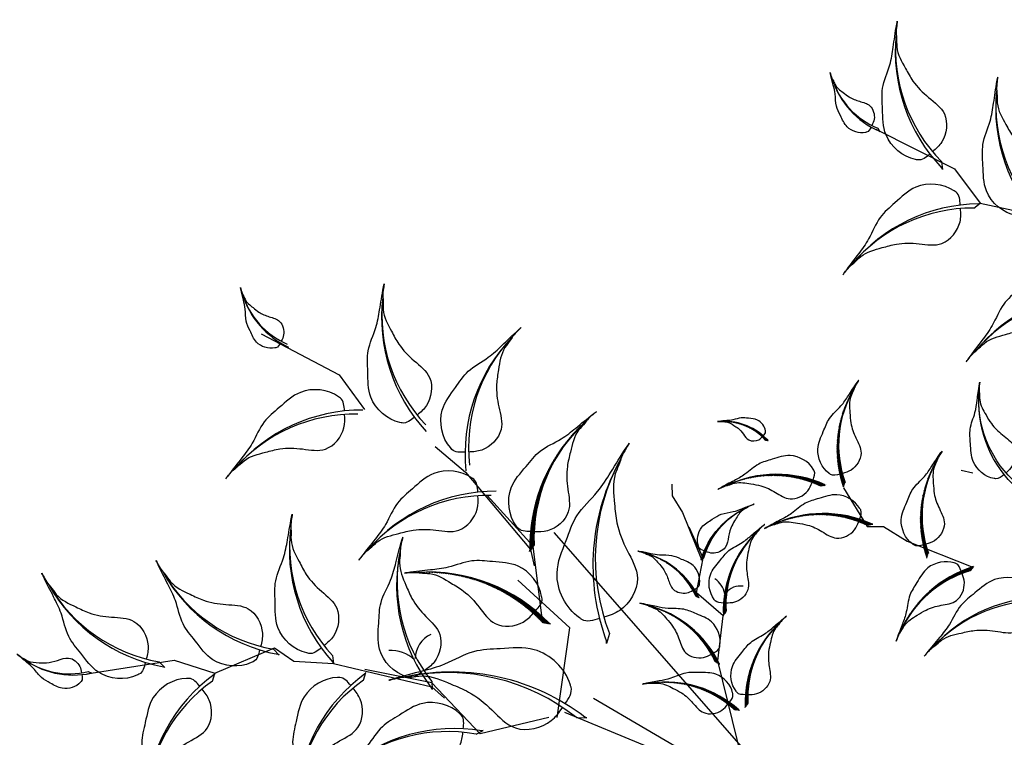
# Model space of a CAD drawing. Units: millimetres. Extents: x 2974 to 3177, y 1766 to 1856.
# Drawn here: x 3011 to 3012, y 1810 to 1811 of the extents above; entities that cross this region are included whole.
import ezdxf

# ---------------------------------------------------------------- set-up
doc = ezdxf.new("R2010")
doc.units = ezdxf.units.MM
doc.layers.add('CURB', color=34, linetype='Continuous')
doc.layers.add('wl tree', color=92, linetype='Continuous')

# ---------------------------------------------------------------- blocks, each defined once
blk = doc.blocks.new('wl')
h = blk.add_hatch()
h.set_pattern_fill('ANSI31', color=0, scale=0.2620800000000097, angle=-90.84132090553216, style=0)
h.set_pattern_definition([(314.1586790944679, (-20.42942997907693, 318.9736696198165), (0.02350245665409281, 0.02282218506678465), [])])
h.paths.add_polyline_path([(-36.07724428631235, 104.0503323312018, -0.2218455443511091), (-34.39682299717239, 96.25063167900316), (-34.20193478505803, 95.81878369370406), (-34.21305344809699, 95.90788982522554, 0.2200819368166767)])
h = blk.add_hatch()
h.set_pattern_fill('ANSI31', color=0, scale=0.5241599999998526, angle=-67.82344306157475, style=0)
h.set_pattern_definition([(337.1765569384252, (-183.7824028676762, 505.0287015969579), (0.02541473247229694, 0.06039008009068345), [])])
h.paths.add_polyline_path([(-44.50843424120367, 97.16801253954009, -0.2218455443511091), (-35.31552035748513, 84.12474154572965), (-34.61905584791924, 83.48222027960082), (-34.70920696420475, 83.63754859512164, 0.2200819368166767)])
h = blk.add_hatch()
h.set_pattern_fill('ANSI31', color=0, scale=0.5, style=0)
h.set_pattern_definition([(178.0010522940439, (279.0235714431781, 400.8110522188149), (0.002285412416608033, 0.0654801289711891), [])])
edge = h.paths.add_edge_path()
edge.add_ellipse((-16.96659579513241, 70.30321133710459), major_axis=(13.34133763440775, 13.34133763440775), ratio=0.9999999999992711, start_angle=49.98490027688526, end_angle=100.0178588493576)
edge.add_line((-32.4253199067573, 81.12034721453074), (-33.32717528993956, 80.82956678475875))
edge.add_line((-33.32717528993956, 80.82956678475875), (-33.18014503704379, 80.93269880744583))
edge.add_ellipse((-17.06560392595304, 69.26259508742623), major_axis=(14.06893308068543, 14.06893308068543), ratio=0.999999999999265, start_angle=49.44046813510772, end_angle=99.0880535497667, ccw=False)
h = blk.add_hatch()
h.set_pattern_fill('ANSI31', color=0, scale=0.5241599999998526, angle=-67.82344306157475, style=0)
h.set_pattern_definition([(337.1765569384252, (-184.6199054385372, 494.7706227980898), (0.02541473247229694, 0.06039008009068345), [])])
h.paths.add_polyline_path([(-45.34593681206465, 86.90993374067193, -0.2218455443511091), (-36.1530229283461, 73.8666627468615), (-35.45655841878022, 73.22414148073267), (-35.54670953506573, 73.37946979625349, 0.2200819368166767)])
h = blk.add_hatch()
h.set_pattern_fill('ANSI31', color=0, scale=0.5, style=0)
h.set_pattern_definition([(178.0010522940439, (277.4737453605351, 382.3799290865695), (0.002285412416608033, 0.0654801289711891), [])])
edge = h.paths.add_edge_path()
edge.add_ellipse((-18.51642187777546, 51.87208820485876), major_axis=(13.34133763440775, 13.34133763440775), ratio=0.9999999999992711, start_angle=49.98490027688526, end_angle=100.0178588493576)
edge.add_line((-33.97514598940035, 62.68922408228491), (-34.87700137258261, 62.39844365251292))
edge.add_line((-34.87700137258261, 62.39844365251292), (-34.72997111968684, 62.5015756752))
edge.add_ellipse((-18.61543000859609, 50.8314719551804), major_axis=(14.06893308068543, 14.06893308068543), ratio=0.999999999999265, start_angle=49.44046813510772, end_angle=99.0880535497667, ccw=False)
h = blk.add_hatch()
h.set_pattern_fill('ANSI31', color=0, scale=0.5241599999998032, angle=-26.29988787509517, style=0)
h.set_pattern_definition([(18.70011212490483, (-422.4127593174675, 271.8290388010237), (-0.021006684593748, 0.06206117628900992), [])])
h.paths.add_polyline_path([(-47.75844275839691, 58.7991744651049, -0.2218455443511091), (-32.22911392594935, 55.12813511566992), (-31.28173734415478, 55.10879596419136), (-31.45220344830454, 55.16532398119307, 0.2200819368166767)])
h = blk.add_hatch()
h.set_pattern_fill('ANSI31', color=0, scale=0.7488000000001116, angle=-124.8455279659429, style=0)
h.set_pattern_definition([(280.1544720340571, (416.8934711003309, 539.6405895090852), (0.09213385063518345, 0.01650192616443056), [])])
h.paths.add_polyline_path([(36.41155300785761, 55.58459696907403, -0.2218455443511091), (27.92884256579515, 34.4254353293918), (27.70041122704549, 33.09117121132158), (27.81645582029159, 33.31999071525115, 0.2200819368166767)])
h = blk.add_hatch()
h.set_pattern_fill('ANSI31', color=0, scale=0.5, style=0)
h.set_pattern_definition([(125.1460390897757, (673.7641272235815, -42.9951390680103), (0.07653554225461012, 0.05388200786709618), [])])
edge = h.paths.add_edge_path()
edge.add_ellipse((42.07832119856704, 8.954656054106636), major_axis=(19.05905376343603, 19.05905376343603), ratio=0.9999999999998858, start_angle=357.1298870726586, end_angle=407.1628456451185)
edge.add_line((41.06109841390514, 35.8890266337512), (39.95201986335195, 36.66516217732214))
edge.add_line((39.95201986335195, 36.66516217732214), (40.19629049850522, 36.58669836526815))
edge.add_ellipse((40.80793524932227, 8.169743003359144), major_axis=(20.09847582954681, 20.09847582954681), ratio=0.9999999999998288, start_angle=356.5854549308809, end_angle=406.23304034552945, ccw=False)
h = blk.add_hatch()
h.set_pattern_fill('ANSI31', color=0, scale=0.3743999999998054, angle=-142.88818391552, style=0)
h.set_pattern_definition([(262.11181608448, (295.5660129286784, 188.4325067951318), (0.04635716844587119, -0.006422844671860491), [])])
h.paths.add_polyline_path([(39.7178150579212, 17.22832132215717, -0.2218455443511091), (32.4082631955373, 8.482632326688417), (32.09303649662718, 7.883681133670962), (32.18364117165754, 7.974493969287323, 0.2200819368166767)])
h = blk.add_hatch()
h.set_pattern_fill('ANSI31', color=0, scale=0.4867199999999264, angle=-120.7077617896427, style=0)
h.set_pattern_definition([(284.2922382103573, (241.656060439607, 347.730929017494), (0.05895695230413645, 0.01501943324518805), [])])
h.paths.add_polyline_path([(17.69000392819743, 16.06979365900997, -0.2218455443511091), (13.18299307869501, 1.954342957857534), (13.09747762058163, 1.078618293342515), (13.16197820655873, 1.232405859976552, 0.2200819368166767)])
h = blk.add_hatch()
h.set_pattern_fill('ANSI31', color=0, scale=0.4867199999997762, angle=-142.8881839154661, style=0)
h.set_pattern_definition([(262.1118160845339, (363.4135035369928, 239.1433076797871), (0.06026431897964403, -0.008349698073362506), [])])
h.paths.add_polyline_path([(30.81084630519751, 16.57786656459393, -0.2218455443511091), (21.30842888410848, 5.208470870475139), (20.89863417552607, 4.429834319551901), (21.01642025306546, 4.547891005853216, 0.2200819368166767)])
h = blk.add_hatch()
h.set_pattern_fill('ANSI31', color=0, scale=0.5, style=0)
h.set_pattern_definition([(107.1033831402665, (327.4572738617072, -128.3397758048959), (0.04473030046446923, 0.01376372843209194), [])])
edge = h.paths.add_edge_path()
edge.add_ellipse((35.19064263478617, -5.817733062838215), major_axis=(9.529526881708495, 9.529526881708493), ratio=0.9999999999994994, start_angle=339.0872311231513, end_angle=389.1201896956217)
edge.add_line((38.8781649942382, 7.144749107909774), (38.47108880006277, 7.685488763804642))
edge.add_line((38.47108880006277, 7.685488763804642), (38.57506715875576, 7.610357683860911))
edge.add_ellipse((34.46513093576493, -5.994155889875856), major_axis=(10.04923791476327, 10.04923791476327), ratio=0.9999999999994882, start_angle=338.5427989813725, end_angle=388.19038439603094, ccw=False)
h = blk.add_hatch()
h.set_pattern_fill('ANSI31', color=0, scale=0.5, style=0)
h.set_pattern_definition([(126.2358067900604, (441.9346548981068, -40.045990285877), (0.04907299995111528, 0.03596312383254983), [])])
edge = h.paths.add_edge_path()
edge.add_ellipse((30.7709299004419, -14.09380605082924), major_axis=(-12.38838494623068, 12.38838494623068), ratio=0.9999999999999505, start_angle=268.2196547729094, end_angle=318.2526133453882)
edge.add_line((29.77688453447854, 3.397792988776018), (29.04651906731198, 3.888479106356499))
edge.add_line((29.04651906731198, 3.888479106356499), (29.20623625288323, 3.840506594688122))
edge.add_ellipse((29.95503170400389, -14.61961211535936), major_axis=(-13.06400928920337, 13.06400928920337), ratio=0.9999999999998891, start_angle=267.6752226311324, end_angle=317.3228080457952, ccw=False)
h = blk.add_hatch()
h.set_pattern_fill('ANSI31', color=0, scale=0.5, style=0)
h.set_pattern_definition([(126.2358067900604, (426.409732708666, -43.75454245025685), (0.04907299995111528, 0.03596312383254983), [])])
edge = h.paths.add_edge_path()
edge.add_ellipse((15.24600771100108, -17.8023582152091), major_axis=(-12.38838494623068, 12.38838494623068), ratio=0.9999999999999505, start_angle=268.2196547729094, end_angle=318.2526133453882)
edge.add_line((14.25196234503773, -0.3107591756038346), (13.52159687787116, 0.179926941976646))
edge.add_line((13.52159687787116, 0.179926941976646), (13.68131406344241, 0.1319544303082694))
edge.add_ellipse((14.43010951456307, -18.32816427973921), major_axis=(-13.06400928920337, 13.06400928920337), ratio=0.9999999999998891, start_angle=267.6752226311324, end_angle=317.3228080457952, ccw=False)
at = {"color": 0}
for p, q in [((19.27634160988777, 111.569872678735), (21.546325575423, 96.82333151556668)), ((19.62278216753805, 111.3659040253365), (19.34781832515802, 110.7474339058435)), ((19.34781832515802, 110.7474339058435), (19.36299135055037, 110.8748150565311)), ((21.29460336530485, 99.33113166886369), (20.30479302447787, 98.40770484313089)), ((20.30479302447787, 98.40770484313089), (20.43233974054931, 98.63031784414261)), ((21.546325575423, 96.82333151556668), (19.35530163202208, 89.8957092341875)), ((-34.39682299717239, 96.25063167900316), (-34.20193478505803, 95.81878369370406)), ((-34.20193478505803, 95.81878369370406), (-34.21305344809699, 95.90788982522554)), ((18.03616668554275, 90.3129167745069), (19.32683012866369, 89.9047140186567)), ((19.32683012866369, 89.9047140186567), (19.11596780852625, 90.05087076652171)), ((19.35530163202208, 89.8957092341875), (23.67234844859473, 79.79567161273144)), ((76.8270145624196, 82.06128804660966), (69.88624822247664, 68.85374981667701)), ((-33.34706984781536, 80.8231522883757), (-36.32949211345127, 73.7363682869127)), ((23.67234844859473, 79.79567161273144), (21.42289586919685, 76.55035590299667)), ((23.41921457313617, 79.98039649212069), (22.4294042323092, 79.05696966638789)), ((22.4294042323092, 79.05696966638789), (22.55695094838063, 79.27958266739961)), ((21.42289586919685, 76.55035590299667), (20.9830173218466, 69.83587595426525)), ((-36.32949211345127, 73.7363682869127), (-34.74221955955892, 71.47347186607476)), ((-36.1530229283461, 73.8666627468615), (-35.45655841878022, 73.22414148073267)), ((-35.45655841878022, 73.22414148073267), (-35.5467095350657, 73.37946979625349)), ((-34.74221955955892, 71.47347186607476), (-34.40807418334987, 66.77512784019291)), ((20.9830173218466, 69.83587595426525), (17.02921566838819, 53.20668884749375)), ((22.329284381398, 69.97732070553184), (20.98301732184751, 69.83587595426161)), ((20.98301732184751, 69.83587595426161), (21.21887906178836, 69.93684106027513)), ((69.88624822247664, 68.85374981667701), (64.00623230613263, 64.58550085281195)), ((-34.40807418334987, 66.77512784019291), (-31.57548165581767, 55.15032671789641)), ((-19.32116003133106, 66.30835652244104), (-18.56020519834107, 64.44188556020163)), ((17.72152074157538, 53.1739174806703), (19.99186618509844, 64.55261985282414)), ((18.19523440303533, 64.76954348663048), (19.48589784615626, 64.36134073078028)), ((19.48589784615626, 64.36134073078028), (19.27503552601883, 64.50749747864529)), ((9.076624589708956, 44.99861060819057), (17.72152074157538, 53.1739174806703)), ((17.02921566838819, 53.20668884749375), (15.12390972490641, 51.04771486168875)), ((16.6099186405047, 53.14501780905857), (16.85298709884216, 53.22713015625186)), ((17.96313846349227, 53.1801991104212), (16.6099186405047, 53.14501780905857)), ((57.7356589034236, 52.62501128652821), (53.39049501329083, 47.48718247600755)), ((53.39049501329083, 47.48718247600755), (40.32584980955238, 36.46550125001932)), ((9.041921212143365, 45.70832880598027), (9.651390286614884, 44.49961500174277)), ((11.85220371422196, 33.38841545374453), (9.076624589708956, 44.99861060819057)), ((9.651390286614884, 44.49961500174277), (9.608682754926917, 44.75259875564234)), ((40.8630721743686, 36.02760582005203), (49.45283182551566, 43.82794973827004)), ((27.03917823150641, 29.82222529235287), (35.11874464967082, 38.60977771012858)), ((41.06109841390514, 35.8890266337512), (39.95201986335195, 36.66516217732214)), ((39.95201986335195, 36.66516217732214), (40.19629049850516, 36.58669836526815)), ((29.05161264624707, 34.59258116823503), (40.8630721743686, 36.02760582005203)), ((40.32584980955238, 36.46550125001932), (37.51032672847663, 35.86202035588394)), ((27.92884256579515, 34.4254353293918), (27.70041122704549, 33.09117121132158)), ((11.87423729520611, 31.97070089476301), (27.03917823150641, 29.82222529235287)), ((27.70041122704549, 33.09117121132158), (27.81645582029159, 33.31999071525115)), ((6.860428337373122, 16.52867634423274), (12.71048101943001, 30.68382610086837)), ((11.83982274219031, 28.71125663331668), (11.79823729477059, 26.95196786309589)), ((11.79823729477059, 26.95196786309589), (11.90423759549896, 27.26820780556955)), ((-5.545233731094811, -9.494491065843704), (15.089749746709, 25.83651133631656)), ((24.38182164189732, 23.60652077443046), (24.7152647774343, 23.61423053016506)), ((26.07467835017508, 23.12583117427175), (24.38182164189732, 23.60652077443046)), ((49.39724550404941, 12.51899162961854), (46.53584077734445, 10.74930337470551)), ((51.37141582904627, 12.54505441153742), (49.39724550404941, 12.51899162961854)), ((46.53584077734445, 10.74930337470551), (38.61789246633913, 7.532675111919616)), ((29.04651906730533, 3.888479106350587), (32.96792741546511, 8.38822068972695)), ((32.96792741546511, 8.38822068972695), (38.80548144273655, 7.24129830236825)), ((38.80548144273655, 7.24129830236825), (44.09714627453343, 9.619452488843763)), ((1.56593157755043, -0.09908356892537995), (21.43814312049631, 4.760523088006721)), ((21.43814312049631, 4.760523088006721), (29.04651906730533, 3.888479106350587))]:
    blk.add_line(p, q, dxfattribs=at)
for centre, radius, start, end in [((33.25127169389009, 113.8897834543513), 14.2117685505709, 142.6005516352451, 192.2481370499045), ((32.74468062527723, 114.4382884484203), 13.4767861591099, 143.1449837770525, 193.1779423494938), ((48.35522676475119, 93.31902406808285), 28.42353710116501, 119.5826737912907, 169.230259205935), ((47.85166227711466, 94.72486608056624), 26.9535723182418, 120.1271059330699, 170.1600645055387), ((-43.94647849144729, 97.96406976381877), 9.948237985411911, 348.0716778387529, 37.71926325337668), ((-43.5940134169584, 98.34999665913892), 9.433750311388575, 347.1418725391498, 37.17483111160021), ((-3.81138927808459, 73.2510565304924), 28.42353710117814, 36.23176133883109, 85.87934675347545), ((-3.961125126352556, 74.73683852426439), 26.95357231825425, 35.30195603922445, 85.33491461169625), ((50.47983797258252, 73.96828889133985), 28.42353710116501, 119.5826737912907, 169.230259205935), ((49.97627348494598, 75.37413090382324), 26.9535723182418, 120.1271059330699, 170.1600645055387), ((-54.23417080399213, 79.81059901192702), 19.89647597081749, 11.0895556826722, 60.73714109733191), ((-53.88717413811156, 80.79664064539475), 18.86750062277115, 10.15975038308653, 60.19270895555917), ((-17.06560392595304, 69.26259508742623), 19.8964759708245, 94.44046813508838, 144.0880535497742), ((-16.96659579513241, 70.30321133710459), 18.86750062277779, 94.98490027686753, 145.0178588493689), ((-55.07167337485311, 69.55252021305887), 19.89647597081749, 11.0895556826722, 60.73714109733191), ((-54.72467670897254, 70.53856184652659), 18.86750062277115, 10.15975038308653, 60.19270895555917), ((35.48272925320941, 64.97254728468488), 28.42353710117497, 359.7580976648716, 49.40568307952736), ((36.24555003744132, 66.25632039875791), 26.95357231825125, 358.8282923652899, 48.86125093775373), ((87.53339272482123, 71.59599220957398), 14.21176855057489, 106.1268879612707, 155.7744733759313), ((87.4520881164533, 72.33820632960624), 13.47678615911368, 106.6713201030529, 156.7042786755527), ((40.31713745138524, 48.88561810705505), 28.42353710117797, 82.5676089947493, 132.2151944093993), ((40.76140468603643, 50.31130937149101), 26.9535723182541, 83.11204113652738, 133.1449997089916), ((-3.652321560591986, 47.70768324261599), 28.42353710117814, 36.23176133883109, 85.87934675347545), ((-3.802057408859923, 49.19346523638796), 26.95357231825425, 35.30195603922445, 85.33491461169625), ((-18.61543000859609, 50.8314719551804), 19.8964759708245, 94.44046813508838, 144.0880535497742), ((-18.51642187777546, 51.87208820485876), 18.86750062277779, 94.98490027686753, 145.0178588493689), ((-18.4284033950097, 49.42370799891978), 28.42353710117016, 350.5411344522464, 40.18871986690633), ((-17.46980512544448, 50.56872254680047), 26.95357231824669, 349.6113291526691, 39.6442877251235), ((21.73679066343288, 42.40643781998915), 28.42353710117497, 359.7580976648716, 49.40568307952736), ((22.49961144766479, 43.69021093406218), 26.95357231825125, 358.8282923652899, 48.86125093775373), ((79.56630519144596, 33.27570026264357), 28.42353710117631, 83.10901011731552, 132.7565955319759), ((17.21550835911597, 60.23856767594543), 6.012443029960017, 316.8920040214654, 2.387223662865485), ((79.99708110510653, 34.70552580077174), 26.95357231825253, 83.65344225909062, 133.6864008315569), ((-43.53322506773662, 39.35650768495952), 19.89647597081562, 52.61311086915285, 102.2606962838181), ((-43.92710898719022, 40.32477430478002), 18.86750062276937, 51.68330556957589, 101.7162641420386), ((34.23737991360758, 30.73979265703019), 28.42353710117226, 78.0591186047894, 127.7067040194433), ((34.79234151184534, 32.12614996369894), 26.95357231824868, 78.60355074657008, 128.6365093190381), ((-15.58197756259165, 50.52459018536001), 35.03964401371729, 321.498657994126, 11.53161656660427), ((-17.3825350642087, 49.7988903705882), 36.95059823151761, 322.4284632937155, 12.07604870837906), ((21.80008208840121, 51.45053540125127), 4.544798837512046, 25.02102613588059, 89.24941253962436), ((8.047744388284713, 53.74290700211395), 28.42353710118007, 314.0674707783157, 3.715056192979151), ((9.499239788776805, 54.09380593289598), 26.95357231825609, 313.1376654787298, 3.170624051191387), ((-49.6330913584286, 27.17122836993076), 25.86541876207315, 33.48068721931167, 83.12827263396461), ((-49.70429923565521, 28.52827174865524), 24.52775080961236, 32.55088191972008, 82.58384049219086), ((56.48369631750836, 19.1472175723884), 28.42353710118288, 46.09394532072562, 95.74153073539583), ((57.68845178531842, 20.02956286764174), 26.95357231825875, 46.63837746250648, 96.67133603498532), ((40.80793524932227, 8.169743003359144), 28.42353710116539, 41.5854549308869, 91.23304034552797), ((42.07832119856704, 8.954656054106636), 26.95357231824216, 42.12988707265916, 92.1628456451164), ((37.57433240647379, -11.02665700722946), 36.95059823151232, 60.71787858068157, 110.3654639953395), ((38.8001766374361, -9.521348580625727), 35.03964401371226, 61.2623107224577, 111.2952692949189), ((25.94808029029923, 20.7452475034429), 14.21176855058053, 296.0248148287259, 345.6724002434026), ((26.69248129194085, 20.68728727507369), 13.47678615911903, 295.0950095291342, 345.1279681016001), ((-0.6120393744901662, 13.54553369549467), 18.4752991157615, 318.2052369546075, 7.852822369261381), ((0.3125160215874416, 13.84109960021215), 17.5198220068612, 317.2754316550274, 7.308390227500865), ((12.91019110728354, 21.14987060024896), 18.4752991157558, 296.0248148287827, 345.6724002434299), ((13.87791240941777, 21.07452230336958), 17.51982200685579, 295.0950095291998, 345.1279681016538), ((32.03734205531242, 7.419692785381358), 3.908087969473588, 281.5081080478312, 327.0033276892362), ((29.95503170400389, -14.61961211535936), 18.47529911575997, 42.67522263113249, 92.32280804579858), ((30.7709299004419, -14.09380605082924), 17.51982200685974, 43.21965477290181, 93.25261334539319), ((31.15921268509709, 1.037013415013917), 2.95411924438251, 349.6371301622322, 53.86551656595838), ((14.43010951456307, -18.32816427973921), 18.47529911575997, 42.67522263113249, 92.32280804579858), ((15.24600771100108, -17.8023582152091), 17.51982200685974, 43.21965477290181, 93.25261334539319)]:
    blk.add_arc(centre, radius, start, end, dxfattribs=at)
at = {"color": 0, "extrusion": (0, 0, -1)}
for centre, major_axis, ratio, start_param, end_param in [((3.398031478097494, 54.44973483520289), (14.06893308068964, 14.06893308068964), 0.9999999999991773, 4.097843308161225, 4.964357139312351), ((3.028746148048128, 55.42764747653337), (13.34133763441159, 13.3413376344116), 0.9999999999991839, 4.081615144280844, 4.95485500588464), ((34.46513093576488, -5.994155889875856), (10.04923791476329, 10.0492379147633), 0.9999999999994376, -0.4920150251136279, 0.374498806037312), ((35.19064263478612, -5.817733062838215), (9.52952688170853, 9.52952688170853), 0.9999999999994357, -0.508243188993988, 0.3649966726095888)]:
    blk.add_ellipse(centre, major_axis=major_axis, ratio=ratio, start_param=start_param, end_param=end_param, dxfattribs=at)
at = {"color": 0}
for points in [[(19.1156586382433, 112.4204948931483), (18.70569098734921, 112.3570415863937), (18.18555730630362, 112.2733907730217), (17.88562199833473, 112.6204713770057), (17.83702094758428, 112.6636356157355), (17.0269220373001, 113.3831118866824), (16.33578484406928, 115.5404588859501), (17.64360399041993, 117.612821921854), (18.54632575107479, 119.4464907157749), (20.07764130613776, 120.4265177654834), (21.32728365315148, 121.8960835735616), (21.9783099731589, 122.7073698628005), (22.83959385809607, 123.6649115593527), (22.06569448662123, 122.7860972689341), (21.86564486512606, 122.245460453958), (21.17892787766158, 121.2830223258643), (21.16612854906452, 119.9119530167009), (21.05624556846021, 118.2010410580983), (21.47218453470083, 116.5550287910028), (22.34226950829287, 114.5198282346005), (20.9062636535424, 112.7394046062409), (19.80441243881614, 112.5276463532468), (19.41296550439614, 112.4661989184806)], [(21.18583645071914, 101.6689756431374), (20.38155921579653, 101.8727827015468), (19.35869693177847, 102.125564755655), (19.07801603843774, 102.9990192619848), (19.02230890461976, 103.1164823191493), (18.09376337516801, 105.0743966674654), (18.50866613136327, 109.5860618238571), (22.53671873751932, 112.378034261159), (25.63241428986743, 115.0474275141364), (29.21762464635691, 115.6538828621201), (32.66717785793543, 117.3817431803777), (34.50002045281144, 118.3660047676676), (36.83427506899216, 119.4550591791658), (34.72244259294183, 118.442585589406), (33.93140028415911, 117.6038459797601), (31.91465325013911, 116.3692606704735), (30.81886621525723, 113.8554527487013), (29.27860150409595, 110.791997082687), (28.75700577719095, 107.4367945066929), (28.76702696816244, 103.0100286172456), (24.73131997615866, 100.8556949569397), (22.53746724791517, 101.3275856595492), (21.76885097953328, 101.5206011791447)], [(-34.04596261291371, 96.99081524762232), (-33.75874179962341, 96.94800047327135), (-33.39432704974681, 96.89147811138491), (-33.18573173757156, 97.13560267325147), (-33.15188018574918, 97.16600706639474), (-32.58763096028383, 97.67279787385269), (-32.11227176805835, 99.18561769755252), (-33.03582816118401, 100.6311392401362), (-33.67488816241044, 101.9111602353109), (-34.75062156846519, 102.5911852416871), (-35.63109955357521, 103.6149826098244), (-36.08998078120371, 104.1803304390692), (-36.69661146872951, 104.847233928479), (-36.15145659581813, 104.2350973312177), (-36.00931163601675, 103.8574391013062), (-35.52485674148923, 103.1864260857114), (-35.51054023270976, 102.2267425308269), (-35.42693837408623, 101.0295521579114), (-35.71165972394195, 99.87573634054615), (-36.31275766840662, 98.44771850013558), (-35.30061265916191, 97.20705221752632), (-34.52850143072055, 97.06312896402778), (-34.25425275445153, 97.02164591302062)], [(17.129300284007, 92.47044731184042), (17.76783919447763, 93.00022768849385), (18.58267711515543, 93.66819863245155), (18.46058640899059, 94.5774831852641), (18.46038387330736, 94.70748631421066), (18.45700793937743, 96.8744228612004), (16.1427823100376, 100.7695000769977), (11.30566817784532, 101.5585785019803), (7.363050034480096, 102.6378159492037), (3.865346658561464, 101.6440390710923), (0.008017862820452137, 101.7210663420847), (-2.069948134270788, 101.821764727084), (-4.64567599930777, 101.801514056966), (-2.303689582181249, 101.7952851839027), (-1.228896033534738, 101.3780911105237), (1.122729198022597, 101.1304456877097), (3.192800912221486, 99.3318955517775), (5.900478939872499, 97.22817130733165), (7.813856540051262, 94.42309865454217), (9.707931617019284, 90.42199427361629), (14.27782765428282, 90.21191178065192), (16.05572066041913, 91.5811331240302), (16.66670175739893, 92.08583903637873)], [(23.31044765855046, 82.3182404663944), (22.50617042362785, 82.52204752480384), (21.48330813960979, 82.77482957891198), (21.20262724626906, 83.64828408524181), (21.14692011245108, 83.76574714240633), (20.21837458299933, 85.7236614907224), (20.63327733919459, 90.2353266471141), (24.66132994535064, 93.02729908441597), (27.75702549769875, 95.69669233739342), (31.34223585418823, 96.3031476853771), (34.79178906576675, 98.03100800363472), (36.62463166064276, 99.01526959092462), (38.95888627682348, 100.1043240024228), (36.84705380077315, 99.091850412663), (36.05601149199043, 98.25311080301708), (34.03926445797043, 97.01852549373052), (32.94347742308855, 94.50471757195828), (31.40321271192727, 91.44126190594397), (30.88161698502228, 88.08605932994988), (30.89163817599376, 83.65929344050255), (26.85593118398998, 81.50495978019671), (24.6620784557465, 81.97685048280619), (23.89346218736461, 82.1698660024017)], [(-35.2485192574909, 85.7616318140681), (-34.68633028983908, 85.90743704926126), (-33.9713255292836, 86.08837831505252), (-33.7782647747982, 86.7008836366208), (-33.73972934679909, 86.78332415773593), (-33.09740767376115, 88.15747091561616), (-33.40546330792904, 91.31396619498855), (-36.23596515714181, 93.25257782371227), (-38.41334828767359, 95.10902831750172), (-40.92532601719512, 95.51953211429327), (-43.34672684052919, 96.71553720869179), (-44.63354243177068, 97.397348201961), (-46.27175042246805, 98.15055388446308), (-44.78953472523585, 97.45008488190797), (-44.23253656517426, 96.86606710601927), (-42.81601179319634, 96.00975079875388), (-42.03915072789067, 94.25439418627639), (-40.94901252187748, 92.11602683456795), (-40.57079156665952, 89.76945962715763), (-40.56050978492613, 86.67073262233089), (-37.72714136681842, 85.17849109180224), (-36.19331217827011, 85.51738138125711), (-35.65604333301866, 85.65549332044702)], [(-31.79895333833841, 82.63413842204545), (-32.2479935998893, 83.00248397375617), (-32.82098119195183, 83.46687257032727), (-32.73907183624169, 84.103838881304), (-32.73943801893498, 84.19484044526325), (-32.7455416771121, 85.71168558871159), (-31.14082803536249, 88.44723943582085), (-27.75798402190114, 89.01848557017183), (-25.00241117177484, 89.78934483142939), (-22.55017401015914, 89.10737827507819), (-19.85038688190807, 89.17636809462147), (-18.39622679815224, 89.25497501045129), (-16.59316625596279, 89.25086378951028), (-18.23250687118107, 89.2373529065776), (-18.98322055087999, 88.9411221114542), (-20.62836495490689, 88.75858461499092), (-22.07036518583982, 87.49153083327974), (-23.95749048993252, 86.00836721259611), (-25.28587380896153, 84.03737088901016), (-26.59607237048019, 81.22924081814836), (-29.7941289165995, 81.0643296117737), (-31.04398453112884, 82.01582293847514), (-31.47363665140662, 82.36672431402849)], [(-36.08602182835187, 75.50355301519994), (-35.52383286070005, 75.6493582503931), (-34.80882810014458, 75.83029951618437), (-34.61576734565918, 76.44280483775265), (-34.57723191766007, 76.52524535886778), (-33.93491024462213, 77.899392116748), (-34.24296587879002, 81.0558873961204), (-37.07346772800278, 82.99449902484412), (-39.25085085853456, 84.85094951863357), (-41.7628285880561, 85.26145331542511), (-44.18422941139016, 86.45745840982363), (-45.47104500263166, 87.13926940309284), (-47.10925299332902, 87.89247508559492), (-45.62703729609683, 87.19200608303981), (-45.07003913603523, 86.60798830715112), (-43.65351436405732, 85.75167199988573), (-42.87665329875165, 83.99631538740823), (-41.78651509273845, 81.85794803569979), (-41.4082941375205, 79.51138082828948), (-41.3980123557871, 76.41265382346273), (-38.56464393767939, 74.92041229293409), (-37.03081474913108, 75.25930258238895), (-36.49354590387964, 75.39741452157887)], [(63.74679877870085, 67.97917915441167), (64.57519684796142, 68.02561003333494), (65.62751010229726, 68.07836260383874), (66.0698604159677, 68.8821229776513), (66.14697833038304, 68.98678281633283), (67.43240606222435, 70.73128874691065), (67.88690858764141, 75.23913681831891), (64.46630930057682, 78.749096704978), (61.93748720935037, 81.96064619436811), (58.53412445978114, 83.24074126280038), (55.47811903479766, 85.59568276555501), (53.8670243240482, 86.91191096871853), (51.78376571212419, 88.42677653378087), (53.66332491940642, 87.02956632655196), (54.27959649610659, 86.05517348440571), (56.0233957181037, 84.45810311698324), (56.61884894599768, 81.78127384585378), (57.5456089259493, 78.48001773072838), (57.41672912846388, 75.08696063924117), (56.56134266940813, 70.74361277498792), (60.11124981919619, 67.8580896554954), (62.35484530432274, 67.90224763948072), (63.14617770759185, 67.9448972158234)], [(75.29309619629021, 78.81745371183843), (74.92570880862485, 79.01013558514796), (74.45772711729933, 79.25206458572438), (74.42286326625526, 79.70946008911187), (74.40944081510179, 79.77306080800827), (74.18571081575175, 80.83317930906878), (74.91238841836542, 82.97881589455528), (77.19596816952293, 83.86782826356284), (79.01190432090903, 84.80571083459745), (80.82586162997103, 84.68348469893544), (82.70432490338732, 85.12235300509383), (83.71010657369106, 85.38772810590581), (84.97190469827365, 85.64572330719511), (83.82717485964378, 85.39908918391984), (83.34492562054822, 85.08326694252492), (82.22059130874914, 84.7175625173495), (81.3952624074733, 83.6226528963939), (80.28984505122833, 82.31217723159489), (79.64583682766755, 80.74131281508608), (79.13566688463379, 78.5875217863927), (76.92255265417481, 78.00946771085955), (75.91064045152706, 78.49418551663712), (75.5593385281818, 78.67747067250093)], [(23.64987696501339, 71.90951632654424), (23.13037683447379, 72.5564466180299), (22.46582568687774, 73.3740759907746), (22.76754981840355, 74.24048645179755), (22.79378463511119, 74.36781511686968), (23.23107551870703, 76.49017278671045), (26.2785010900979, 79.84285293360017), (31.17564661855437, 79.64719107797691), (35.25453052147935, 79.91495477667468), (38.48234069046771, 78.2408093521799), (42.27694552941944, 77.54374927217759), (44.33297870893307, 77.22624271390305), (46.85246587756802, 76.69054827539185), (44.55668129533933, 77.1534870714172), (43.42010980704816, 76.95999981323666), (41.06653198156198, 77.18834364283884), (38.67819578311628, 75.8408163902086), (35.60405259681107, 74.3219945875644), (33.16765448677046, 71.9569553325664), (30.51063249906241, 68.41625048450396), (25.99124959462245, 69.12566052693455), (24.52359810225852, 70.82320867806084), (24.02607566608606, 71.44005337839553)], [(17.28836800149958, 66.927074023964), (17.92690691197026, 67.45685440061743), (18.74174483264801, 68.12482534457513), (18.61965412648323, 69.03410989738768), (18.6194515908, 69.16411302633423), (18.61607565687001, 71.33104957332398), (16.30185002753024, 75.22612678912128), (11.46473589533792, 76.01520521410384), (7.522117751972701, 77.09444266132732), (4.02441437605404, 76.10066578321585), (0.1670855803130564, 76.17769305420825), (-1.910880416778184, 76.27839143920755), (-4.486608281815165, 76.25814076908955), (-2.144621864688645, 76.25191189602629), (-1.069828316042134, 75.83471782264724), (1.281796915515201, 75.58707239983323), (3.35186862971409, 73.78852226390109), (6.059546657365104, 71.68479801945523), (7.972924257543866, 68.87972536666575), (9.866999334511888, 64.87862098573987), (14.43689537177539, 64.6685384927755), (16.21478837791176, 66.03775983615378), (16.82576947489156, 66.54246574850231)], [(-15.7177877278408, 59.96835895203867), (-16.28314092126021, 60.10136785643772), (-17.00206795412876, 60.2660356149504), (-17.20897968145303, 60.87400170032697), (-17.24937615698613, 60.95554643343257), (-17.92271840583422, 62.31476189088016), (-17.68637820508619, 65.47743544848481), (-14.90060182246131, 67.47978549566415), (-12.7659113087567, 69.38517315798526), (-10.26389687523323, 69.85258010619236), (-7.870262828976053, 71.10323041130277), (-6.599252248094217, 71.8140698444331), (-4.978560062169237, 72.6042603653973), (-6.444496981524509, 71.87033315842473), (-6.98809750284093, 71.27382482982284), (-8.384823489894274, 70.38558130194997), (-9.121646965036263, 68.61304607853617), (-10.16297453347187, 66.45048899621725), (-10.48784315480214, 64.09594251573662), (-10.42779723848315, 60.99778027766297), (-13.2265697404701, 59.44162030507232), (-14.76769492900675, 59.74561333325846), (-15.30795982050336, 59.87149648082186)], [(-33.34877942098146, 64.20301528979962), (-33.79781968253235, 64.57136084151034), (-34.37080727459488, 65.03574943808144), (-34.28889791888474, 65.67271574905817), (-34.28926410157803, 65.76371731301742), (-34.29536775975515, 67.28056245646576), (-32.69065411800554, 70.01611630357502), (-29.30781010454419, 70.587362437926), (-26.55223725441789, 71.35822169918356), (-24.10000009280219, 70.67625514283236), (-21.40021296455112, 70.74524496237564), (-19.94605288079529, 70.82385187820546), (-18.14299233860584, 70.81974065726445), (-19.78233295382412, 70.80622977433177), (-20.53304663352304, 70.50999897920838), (-22.17819103754994, 70.3274614827451), (-23.62019126848287, 69.06040770103391), (-25.50731657257558, 67.57724408035028), (-26.83569989160458, 65.60624775676433), (-28.14589845312324, 62.79811768590253), (-31.34395499924256, 62.63320647952787), (-32.59381061377189, 63.58469980622931), (-33.02346273404967, 63.93560118178266)], [(9.952328085904867, 47.86436776990558), (10.77746760730435, 47.77751180927726), (11.82464388653099, 47.66103065556399), (12.39002402608841, 48.38356081846996), (12.48290998836174, 48.47451714078579), (14.0311649264018, 49.99060818107364), (15.20183683328116, 54.36745568435117), (12.38760362659482, 58.37998722279417), (10.40583636068683, 61.95512215670169), (7.25145203862391, 63.7638180786571), (4.612102118064882, 66.57784555467197), (3.232633227564122, 68.13513436216635), (1.418913026278602, 69.96412401654197), (3.050409071942795, 68.28389789192533), (3.502652046887448, 67.22337521009013), (4.968128631211329, 65.36761448576863), (5.12713695282855, 62.62997027093024), (5.513157894311774, 59.22289471690692), (4.842464465242927, 55.89428888976363), (3.302433046007934, 51.74402866996843), (6.344322789586528, 48.32716004019267), (8.566023895367351, 48.01138349736448), (9.35397064555903, 47.92673199006504)], [(50.00086018892432, 45.41306968971594), (50.82925825818489, 45.45950056863921), (51.88157151252074, 45.51225313914301), (52.32392182619117, 46.31601351295558), (52.40103974060651, 46.42067335163711), (53.68646747244782, 48.16517928221492), (54.14096999786489, 52.67302735362318), (50.7203707108003, 56.18298724028227), (48.19154861957384, 59.39453672967238), (44.78818587000461, 60.67463179810466), (41.73218044502113, 63.02957330085928), (40.12108573427167, 64.3458015040228), (38.03782712234766, 65.86066706908514), (39.91738632962989, 64.46345686185623), (40.53365790633006, 63.48906401970999), (42.27745712832717, 61.89199365228751), (42.87291035622115, 59.21516438115805), (43.79967033617277, 55.91390826603265), (43.67079053868736, 52.52085117454544), (42.81540407963161, 48.1775033102922), (46.36531122941966, 45.29198019079968), (48.60890671454621, 45.33613817478499), (49.40023911781532, 45.37878775112767)], [(62.68223387059209, 56.1410801408415), (62.15664402889252, 56.78307274669805), (61.48439669449937, 57.59438621284244), (61.77792056419219, 58.4636090130698), (61.8029510694688, 58.59117988890875), (62.22016807888201, 60.71757481052236), (65.23577782040223, 64.09890068469667), (70.13455354913435, 63.94952114054877), (74.21072523204293, 64.25581463269964), (77.45421045314254, 62.6122438219677), (81.25523247154723, 61.95107042978498), (83.31417401074606, 61.65300569190094), (85.83861052603743, 61.14114203365716), (83.53855408497594, 61.58236708371169), (82.40386161621382, 61.37814889546917), (80.04823122131086, 61.58424335863265), (77.67273455531051, 60.21420865717164), (74.61308009627055, 58.66640679990132), (72.19913822839482, 56.27845138013163), (69.57569130412617, 52.71279815809794), (65.04980688105468, 53.37947246706972), (63.56618062214392, 55.06307686012087), (63.06285177515167, 55.67519288720359)], [(19.43152849239777, 55.00260834348819), (18.96448898815413, 55.68837309115906), (18.36626541127328, 56.5557107249615), (18.73516169073628, 57.39572267339645), (18.77132423083253, 57.52059510930758), (19.37409379800619, 59.60201151274487), (22.67563324514811, 62.70476900560061), (27.54224516119024, 62.12476353385318), (31.62955581234183, 62.07107058404972), (34.71577890280594, 60.14837757026226), (38.44384840343508, 59.1551925736967), (40.4685614099572, 58.67705024025599), (42.93814328205769, 57.94496452030307), (40.6858527026896, 58.58693517613801), (39.53758869303471, 58.48338890046534), (37.20924293517788, 58.89603344120997), (34.72237213758763, 57.74041536871482), (31.53835152680534, 56.46794189229058), (28.92358414957499, 54.30173830276817), (25.99646023439999, 50.98084952874115), (21.54682614304249, 52.04331877454069), (20.21715487770524, 53.85098161770793), (19.76966012941978, 54.50502627144533)], [(-33.26409155244895, 56.39806433047852), (-32.93984845066655, 56.87991701845021), (-32.52448738026777, 57.48938131640398), (-32.78599289459012, 58.07593914803829), (-32.81179418684459, 58.16320719517307), (-33.24185893681405, 59.61782080527018), (-35.56502381389191, 61.77681725648426), (-38.96933285586198, 61.35180465410895), (-41.8301959481457, 61.29825000703249), (-43.98300600353869, 59.94032720135101), (-46.58873337229238, 59.23054201356763), (-48.00414217335617, 58.88793652284176), (-49.72996210736676, 58.36583521436887), (-48.15589160614815, 58.82400794801242), (-47.35171473924393, 58.75601324526178), (-45.72351040668818, 59.05395736613309), (-43.97821267201647, 58.25475415723895), (-41.74446108647265, 57.37647738244596), (-39.90568852474971, 55.87037505653507), (-37.84375814242412, 53.55722614997512), (-34.73321413997778, 54.31832889402949), (-33.80952175498268, 55.58886853757895), (-33.49883583072176, 56.04844113934132)], [(14.20444482617853, 30.62574740780565), (15.09736885571346, 30.02070087683069), (16.22673930175074, 29.24567238210648), (17.31762044779794, 29.7278123983765), (17.47984325780476, 29.77520653423926), (20.18382845114013, 30.56518817503638), (24.20727665382253, 34.86669319297789), (23.43834648843392, 41.19149229117102), (23.35601069475405, 46.50481668370912), (20.8470517606354, 50.51099893305127), (19.5444814421586, 55.35442985185182), (18.91668865497087, 57.98508304688312), (17.95740603956966, 61.19328535253044), (18.79887299863344, 58.26728457233594), (18.66778476396365, 56.77422795315306), (19.21136185253857, 53.74865240812824), (17.71668938904486, 50.51218526466937), (16.07224337443159, 46.36906750846401), (13.26420563375882, 42.96323596378079), (8.956039279794169, 39.14780080784703), (10.35089179926635, 33.36655101551287), (12.70492485339943, 31.64352700462678), (13.55655293480876, 31.06379130504411)], [(29.94259253636227, 35.61797704597939), (30.55448032986908, 35.05762669501109), (31.32730379186353, 34.34146336480171), (32.21145341718744, 34.58637963325918), (32.34021510289659, 34.60430399796132), (34.48645885007244, 34.90307342966162), (38.02966259290832, 37.72671894871519), (38.15191503157155, 42.62624670451669), (38.68356664191305, 46.67918858136454), (37.22221610661938, 50.0087495137368), (36.77264286824038, 53.8405640372057), (36.5891056445588, 55.91285671376772), (36.21788727722935, 58.46177433662751), (36.53100666006975, 56.14080569639236), (36.26423775901054, 55.0191700958062), (36.33950877179626, 52.65573958915411), (34.83997072672122, 50.35979421855836), (33.12503476305898, 47.39059051408913), (30.60700945488992, 45.11265395313876), (26.90148811923513, 42.69078106314919), (27.31639491271449, 38.13491267194468), (28.91521745873047, 36.56028982987027), (29.49850786647897, 36.02382150922631)], [(-29.75957821467361, 43.72608756783438), (-29.15603820733142, 44.17974253237116), (-28.38621523246189, 44.75130574466903), (-28.45747478194764, 45.58313361445425), (-28.45198071252923, 45.7013089623897), (-28.36040368733777, 47.67109601650509), (-30.29379605921739, 51.31260992658463), (-34.65603213085953, 52.2411150147982), (-38.19254167302364, 53.39429147440478), (-41.41518872830343, 52.64376644507911), (-44.91794808565393, 52.88225755474923), (-46.80231958222771, 53.06454707948205), (-49.14441504093074, 53.15864062714809), (-47.01593570548101, 53.05068762382962), (-46.05722264835973, 52.62453465968429), (-43.93052648455816, 52.29672479480087), (-42.127487809526, 50.57151566115544), (-39.75822523377997, 48.54106933308094), (-38.14157588562603, 45.90782428706189), (-36.59471083100502, 42.18828782985838), (-32.4500740862521, 41.79773311774488), (-30.77425241345532, 42.96463524234196), (-30.19685629492727, 43.39670238852705)], [(56.76767957317116, 47.56933598134037), (56.73450363402276, 48.39837068793213), (56.68616041270377, 49.45089572416555), (57.44382638983836, 49.96824164867667), (57.54061353375693, 50.05503510078415), (59.15389469964146, 51.50173799889853), (63.59743313241609, 52.38617735633079), (67.41906387190448, 49.31771579071983), (70.85819055161028, 47.10832696735224), (72.45856900444625, 43.84331392035256), (75.09555569825568, 41.02707177600405), (76.56013125009252, 39.54953960959574), (78.26768165652373, 37.62105426252538), (76.6967674268189, 39.35805387673827), (75.66779685583685, 39.87810351968437), (73.9109535997519, 41.46081361906681), (71.18937843707192, 41.796980433719), (67.81449857345473, 42.40308430621053), (64.44941208377526, 41.94960956019577), (60.20803706835983, 40.68189719421071), (56.99557592655367, 43.93891697579556), (56.82450602992998, 46.17641685711396), (56.79111854157929, 46.96819412026798)], [(43.32521221464668, 36.48159172473015), (43.35730671663498, 37.31066900135465), (43.3918487334854, 38.36373731253752), (44.18783718167026, 38.81992469604484), (44.2911473943268, 38.89884145293126), (46.01315729744556, 40.21425290535535), (50.51246904113691, 40.74666309832537), (54.08107247836324, 37.38729003234585), (57.3358844187992, 34.91439890569563), (58.67465851095938, 31.53368813434327), (61.0821097184384, 28.51887515133285), (62.42600931878286, 26.9307892865254), (63.97668393873442, 24.87404614568277), (62.54717061651212, 26.72915553287567), (61.56226344336898, 27.32848009216286), (59.93526820700765, 29.04439267326734), (57.24853942981281, 29.59345366366279), (53.93174636944298, 30.46297065186127), (50.54142627008116, 30.27541785357198), (46.21352451507391, 29.34502919110537), (43.26702768216143, 32.84449212973914), (43.27236988559594, 35.08851576804909), (43.30132480370582, 35.88046751629099)], [(28.60296714456518, 24.81830519116102), (28.28913348152764, 25.85024659410465), (27.88286810330061, 27.15833497585527), (28.66612369979248, 28.05777443499301), (28.75938382202111, 28.19871766399865), (30.31387538596374, 30.54800753461996), (35.61304859954311, 33.1189692440812), (41.4273373668504, 30.51351662273055), (46.47851893936723, 28.8631348472868), (49.56323919567637, 25.28139335907917), (53.80459971284284, 22.60438505442562), (56.13181638177684, 21.22651619564203), (58.91267734154252, 19.36114827144547), (56.36653758009953, 21.03049530669341), (54.90152258280887, 21.34693369100751), (52.17214573126131, 22.76117745787042), (48.63838214232146, 22.29077311977926), (44.19423885299921, 21.94549372460733), (40.11018476574338, 20.27060069036224), (35.19110606070745, 17.28387883250161), (30.08119479699303, 20.32645497606745), (29.13162611710095, 23.08482454597788), (28.82975482480657, 24.06983093849658)], [(33.55030627165223, 8.737727965099111), (33.75442849811941, 8.376571608959239), (34.0109320649355, 7.916416825275974), (34.46919671682286, 7.895931624295827), (34.53318752012984, 7.88451274820045), (35.59980808134713, 7.69417902210489), (37.72157028989494, 8.487867768088563), (38.53844371371918, 10.79823511584937), (39.41884647783826, 12.64272387859546), (39.2397253536854, 14.45194911891895), (39.61939664369316, 16.34326595416132), (39.85306102455155, 17.35688406250847), (40.0713106523454, 18.62616067974295), (39.86074075090835, 17.47425134701598), (39.56021605206286, 16.9823235859044), (39.2299941705499, 15.84706111393916), (38.16153835335638, 14.98776079388199), (36.88641709015678, 13.84174169995049), (35.33654797802279, 13.1487284660775), (33.19983736526393, 12.5711845946862), (32.69155641656545, 10.34101159949159), (33.20780759792285, 9.34481765509463), (33.40203268308051, 8.999443790996793)], [(14.43258772181696, 2.821920827159829), (14.85555889798638, 2.48734043185641), (15.3901733251115, 2.059293580081885), (15.9518858596669, 2.259541416639422), (16.03452213419735, 2.277200895168335), (17.41193177685631, 2.571555113677277), (19.57658020184584, 4.568319348872137), (19.42604599571956, 7.750445015895366), (19.58063307059643, 10.40292529991211), (18.47707247894004, 12.49296042104152), (18.00589687896877, 14.95606246499665), (17.78971671701964, 16.29093367287533), (17.42950776108336, 17.92600119460258), (17.74135985079903, 16.43598942405697), (17.62101750997442, 15.69631498936042), (17.78066262745369, 14.16761969796516), (16.91618490200972, 12.60881579812212), (15.9436397414508, 10.60343235103119), (14.41802625652878, 9.008535924746411), (12.12930299729558, 7.264630384503562), (12.61196275798792, 4.330494185633142), (13.72233946007975, 3.38464302400007), (14.12565070367981, 3.06420424920907)], [(22.79308488305776, 5.540095200410178), (23.05844377746553, 5.070591937429072), (23.39189841432704, 4.472390718640781), (23.98764246178064, 4.445759957367045), (24.07083050607974, 4.430915418443419), (25.45743723566255, 4.183481574520101), (28.21572810677384, 5.215276944301422), (29.27766355774264, 8.218754496391739), (30.42218715109527, 10.61658988796307), (30.18932968969432, 12.96858270038365), (30.68290236670214, 15.42729458619942), (30.98666606181678, 16.74499812705108), (31.2703905779473, 18.39505772945586), (30.99664970608052, 16.89757559691043), (30.60596759758198, 16.25806950746528), (30.1766791516165, 14.78222829391007), (28.78768658926589, 13.66513787783424), (27.13002894710763, 12.17531305572174), (25.11519910133416, 11.27439585168486), (22.33747530474824, 10.52358881887312), (21.67671007144287, 7.624363925119269), (22.34783660720876, 6.329311797403989), (22.60032921791412, 5.880325774076937)], [(40.04632044671126, 7.075836037357476), (40.18997155549272, 7.465019998825028), (40.36947405174186, 7.960313203479018), (40.81854369396569, 8.053921916006857), (40.8798799666929, 8.075441100170792), (41.90225390573289, 8.434130210224339), (44.12373599770183, 7.990470419198573), (45.3000559688868, 5.840737692200037), (46.46447814338205, 4.16104461830173), (46.57740363025067, 2.346484566456638), (47.25505605253949, 0.5403791281482881), (47.64802860976675, -0.4227373143003206), (48.06672729192672, -1.640681255803884), (47.6744047746318, -0.5373599804556761), (47.29897989221962, -0.09990806946052544), (46.79121552411726, 0.9678197599819214), (45.59893842177479, 1.644924024161355), (44.15674711753354, 2.571950583373564), (42.51589964855162, 3.00781890133112), (40.31427617782572, 3.235729539952445), (39.45540849890244, 5.355721856305536), (39.8054633155628, 6.421732776717818), (39.94187247369672, 6.79375297950719)], [(31.2409668615465, 3.810880232574618), (31.2515752315756, 4.350079749707675), (31.26100515929932, 5.034877361756116), (31.77266455224765, 5.341185757217772), (31.83882845358659, 5.393749520494111), (32.94167095487359, 6.269900276356566), (35.85911280635821, 6.671526044911843), (38.2198149837505, 4.532444574375404), (40.36563064509937, 2.965592964194911), (41.27746968965471, 0.7850787258025775), (42.87929988604373, -1.144433685890817), (43.77230898267379, -2.159889129216026), (44.80549120277624, -3.477360492323442), (43.85354223369814, -2.289429533683688), (43.20605934950555, -1.912114727432254), (42.12749114346423, -0.8170866536434005), (40.3746456702832, -0.4934756478000963), (38.20837092326354, 0.03060505172652483), (36.00738003490471, -0.1331942929364232), (33.20625444364009, -0.7913402589688303), (31.24811658878326, 1.446473812728527), (31.22384715113645, 2.904891391786805), (31.23287411682782, 3.419924867877398)], [(15.71604467210568, 0.1023280681947654), (15.72665304213479, 0.6415275853278217), (15.7360829698585, 1.326325197376264), (16.24774236280683, 1.632633592837919), (16.31390626414577, 1.685197356114259), (17.41674876543277, 2.561348111976713), (20.3341906169174, 2.96297388053199), (22.69489279430968, 0.8238924099955511), (24.84070845565856, -0.7429592001849414), (25.75254750021389, -2.923473438577275), (27.35437769660291, -4.85298585027067), (28.24738679323298, -5.868441293595879), (29.28056901333542, -7.185912656703294), (28.32862004425732, -5.997981698063541), (27.68113716006474, -5.620666891812107), (26.60256895402347, -4.525638818023253), (24.84972348084239, -4.202027812179949), (22.68344873382273, -3.677947112653328), (20.4824578454639, -3.841746457316276), (17.68133225419928, -4.499892423348683), (15.72319439934245, -2.262078351651326), (15.69892496169564, -0.803660772593048), (15.707951927387, -0.2886272965024546)]]:
    blk.add_open_spline(points, degree=3, knots=[69.5558432474368, 69.5558432474368, 69.5558432474368, 69.5558432474368, 72.61203102333772, 73.13287752459864, 73.13287752459864, 73.13287752459864, 81.81452486723092, 87.70975560594475, 92.38429730049816, 97.901980259374, 101.9829177674365, 107.2822459592596, 107.8964924436072, 110.1566161058678, 111.5193584221365, 113.6671588329249, 118.9174043764562, 122.2352908265761, 127.3649539801496, 132.5236065951201, 138.8822191912224, 141.9332486679823, 141.9332486679823, 141.9332486679823, 141.9332486679823], dxfattribs=at)
blk = doc.blocks.new('3')
at = {"layer": 'CURB'}
blk.add_lwpolyline([(-45.48305947356855, 228.420185065293), (-79.97430735324158, 245.0590461704301), (-104.9507908640196, 273.5828338930733)], dxfattribs=at)
at = {"layer": 'wl tree'}
for p, xscale, yscale, zscale, rotation in [((-37.87322957503991, 267.50413748749), 0.4999999999998594, 0.4999999999998594, 0.4999999999998594, 54.54625273901841), ((-88.69522563892681, 251.9962015620376), 0.5, 0.5, 0.5, 90)]:
    blk.add_blockref('wl', p, dxfattribs=dict(at, xscale=xscale, yscale=yscale, zscale=zscale, rotation=rotation))

msp = doc.modelspace()

# ---------------------------------------------------------------- block references
at = {"color": 0, "xscale": 0.015, "yscale": 0.015, "zscale": 0.015}
msp.add_blockref('3', (3013.309676781323, 1806.531370450195), dxfattribs=at)

doc.saveas('drawing.dxf')
